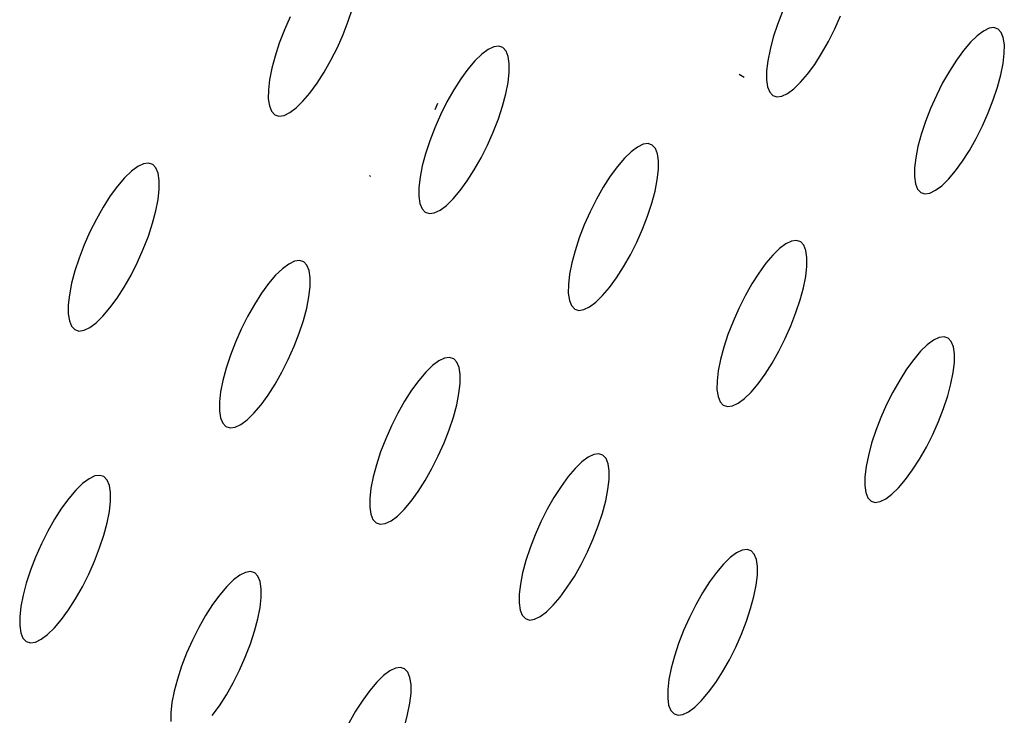
# Model space of a CAD drawing. Extents: x -26 to 45, y -52 to 55.
# Drawn here: x 31 to 32, y -38 to -37 of the extents above; entities that cross this region are included whole.
import ezdxf

# ---------------------------------------------------------------- set-up
doc = ezdxf.new("R2010")
doc.units = 0
doc.header["$MEASUREMENT"] = 0
doc.layers.get('0').update_dxf_attribs({"linetype": 'CONTINUOUS'})

msp = doc.modelspace()

# ---------------------------------------------------------------- linework, layer by layer
for p, q in [((31.2298, -36.686), (31.2226, -36.7022)), ((31.3015, -36.6915), (31.3068, -36.6755)), ((31.8382, -36.6792), (31.8319, -36.6954)), ((31.9026, -36.7008), (31.9098, -36.6848)), ((31.2953, -36.7077), (31.3015, -36.6915)), ((31.8319, -36.6954), (31.8267, -36.7112)), ((31.2226, -36.7022), (31.2164, -36.7184)), ((31.2881, -36.7239), (31.2953, -36.7077)), ((31.8267, -36.7112), (31.8226, -36.7263)), ((31.8948, -36.7164), (31.9026, -36.7008)), ((32.0785, -36.7093), (32.0702, -36.7173)), ((32.0862, -36.7035), (32.0785, -36.7093)), ((32.0932, -36.7001), (32.0862, -36.7035)), ((32.0993, -36.6993), (32.0932, -36.7001)), ((32.1043, -36.701), (32.0993, -36.6993)), ((32.1082, -36.7052), (32.1043, -36.701)), ((32.1108, -36.7117), (32.1082, -36.7052)), ((31.2164, -36.7184), (31.2111, -36.7344)), ((31.4813, -36.7232), (31.4743, -36.7265)), ((31.4875, -36.7223), (31.4813, -36.7232)), ((31.4926, -36.724), (31.4875, -36.7223)), ((31.8864, -36.7312), (31.8948, -36.7164)), ((32.0702, -36.7173), (32.0616, -36.7275)), ((32.1121, -36.7205), (32.1108, -36.7117)), ((32.112, -36.7313), (32.1121, -36.7205)), ((31.2111, -36.7344), (31.2071, -36.7496)), ((31.2802, -36.7396), (31.2881, -36.7239)), ((31.4664, -36.7323), (31.4581, -36.7405)), ((31.4743, -36.7265), (31.4664, -36.7323)), ((31.4966, -36.7282), (31.4926, -36.724)), ((31.4992, -36.7348), (31.4966, -36.7282)), ((31.5005, -36.7437), (31.4992, -36.7348)), ((31.8226, -36.7263), (31.8199, -36.7403)), ((31.8778, -36.7447), (31.8864, -36.7312)), ((32.0616, -36.7275), (32.0529, -36.7394)), ((32.1105, -36.7438), (32.112, -36.7313)), ((31.2718, -36.7545), (31.2802, -36.7396)), ((31.4581, -36.7405), (31.4494, -36.7507)), ((31.5005, -36.7545), (31.5005, -36.7437)), ((31.8199, -36.7403), (31.8184, -36.7529)), ((31.869, -36.7567), (31.8778, -36.7447)), ((32.0529, -36.7394), (32.0442, -36.753)), ((32.1077, -36.7578), (32.1105, -36.7438)), ((31.2071, -36.7496), (31.2043, -36.7637)), ((31.2631, -36.7681), (31.2718, -36.7545)), ((31.4494, -36.7507), (31.4406, -36.7627)), ((31.499, -36.7671), (31.5005, -36.7545)), ((31.7845, -36.7567), (31.7908, -36.7607)), ((31.8184, -36.7529), (31.8183, -36.7637)), ((31.8604, -36.7669), (31.869, -36.7567)), ((32.0442, -36.753), (32.0359, -36.7677)), ((32.1036, -36.7728), (32.1077, -36.7578)), ((31.2043, -36.7637), (31.2029, -36.7763)), ((31.2543, -36.7802), (31.2631, -36.7681)), ((31.4406, -36.7627), (31.4319, -36.7763)), ((31.4963, -36.7812), (31.499, -36.7671)), ((31.8183, -36.7637), (31.8196, -36.7725)), ((31.8521, -36.775), (31.8604, -36.7669)), ((32.0359, -36.7677), (32.0281, -36.7833)), ((31.2029, -36.7763), (31.2028, -36.7872)), ((31.2455, -36.7904), (31.2543, -36.7802)), ((31.4319, -36.7763), (31.4235, -36.7912)), ((31.4922, -36.7963), (31.4963, -36.7812)), ((31.8196, -36.7725), (31.8222, -36.7791)), ((31.8222, -36.7791), (31.8261, -36.7833)), ((31.8261, -36.7833), (31.8312, -36.785)), ((31.8312, -36.785), (31.8373, -36.7841)), ((31.8373, -36.7841), (31.8443, -36.7808)), ((31.8443, -36.7808), (31.8521, -36.775)), ((32.0281, -36.7833), (32.021, -36.7993)), ((32.0984, -36.7886), (32.1036, -36.7728)), ((31.2028, -36.7872), (31.2042, -36.7961)), ((31.2042, -36.7961), (31.2069, -36.8027)), ((31.2372, -36.7986), (31.2455, -36.7904)), ((31.4089, -36.8003), (31.4123, -36.7928)), ((31.4235, -36.7912), (31.4156, -36.8069)), ((31.487, -36.8122), (31.4922, -36.7963)), ((32.0922, -36.8047), (32.0984, -36.7886)), ((31.2069, -36.8027), (31.2108, -36.8069)), ((31.2108, -36.8069), (31.216, -36.8086)), ((31.216, -36.8086), (31.2222, -36.8078)), ((31.2222, -36.8078), (31.2293, -36.8044)), ((31.2293, -36.8044), (31.2372, -36.7986)), ((31.4156, -36.8069), (31.4085, -36.823)), ((32.021, -36.7993), (32.0147, -36.8154)), ((32.0851, -36.8207), (32.0922, -36.8047)), ((31.4807, -36.8284), (31.487, -36.8122)), ((32.0147, -36.8154), (32.0095, -36.8312)), ((32.0772, -36.8363), (32.0851, -36.8207)), ((31.4085, -36.823), (31.4022, -36.8392)), ((31.4736, -36.8445), (31.4807, -36.8284)), ((32.0095, -36.8312), (32.0054, -36.8462)), ((31.4022, -36.8392), (31.397, -36.8551)), ((31.4657, -36.8602), (31.4736, -36.8445)), ((31.6659, -36.8435), (31.6588, -36.8469)), ((31.672, -36.8427), (31.6659, -36.8435)), ((31.6771, -36.8444), (31.672, -36.8427)), ((31.681, -36.8486), (31.6771, -36.8444)), ((32.0689, -36.851), (32.0772, -36.8363)), ((31.397, -36.8551), (31.393, -36.8702)), ((31.651, -36.8527), (31.6427, -36.8608)), ((31.6588, -36.8469), (31.651, -36.8527)), ((31.6836, -36.8551), (31.681, -36.8486)), ((31.6849, -36.864), (31.6836, -36.8551)), ((32.0054, -36.8462), (32.0026, -36.8602)), ((32.0603, -36.8645), (32.0689, -36.851)), ((31.0486, -36.8676), (31.0414, -36.871)), ((31.0548, -36.8668), (31.0486, -36.8676)), ((31.06, -36.8685), (31.0548, -36.8668)), ((31.064, -36.8727), (31.06, -36.8685)), ((31.4573, -36.875), (31.4657, -36.8602)), ((31.6427, -36.8608), (31.6341, -36.871)), ((31.6849, -36.8748), (31.6849, -36.864)), ((32.0026, -36.8602), (32.0012, -36.8727)), ((32.0516, -36.8765), (32.0603, -36.8645)), ((31.0336, -36.8769), (31.0252, -36.885)), ((31.0414, -36.871), (31.0336, -36.8769)), ((31.0667, -36.8793), (31.064, -36.8727)), ((31.068, -36.8882), (31.0667, -36.8793)), ((31.393, -36.8702), (31.3902, -36.8843)), ((31.4486, -36.8886), (31.4573, -36.875)), ((31.6341, -36.871), (31.6253, -36.883)), ((31.6834, -36.8873), (31.6849, -36.8748)), ((32.0012, -36.8727), (32.0011, -36.8835)), ((32.043, -36.8866), (32.0516, -36.8765)), ((31.0252, -36.885), (31.0164, -36.8953)), ((31.068, -36.8991), (31.068, -36.8882)), ((31.328, -36.8822), (31.3292, -36.8835)), ((31.3902, -36.8843), (31.3888, -36.8969)), ((31.4398, -36.9007), (31.4486, -36.8886)), ((31.6253, -36.883), (31.6166, -36.8966)), ((31.6806, -36.9013), (31.6834, -36.8873)), ((32.0011, -36.8835), (32.0023, -36.8922)), ((32.0023, -36.8922), (32.0049, -36.8988)), ((32.0347, -36.8947), (32.043, -36.8866)), ((31.0164, -36.8953), (31.0076, -36.9074)), ((31.0666, -36.9117), (31.068, -36.8991)), ((31.3888, -36.8969), (31.3887, -36.9078)), ((31.4312, -36.9109), (31.4398, -36.9007)), ((31.6166, -36.8966), (31.6082, -36.9114)), ((31.6766, -36.9164), (31.6806, -36.9013)), ((32.0049, -36.8988), (32.0088, -36.903)), ((32.0088, -36.903), (32.0139, -36.9046)), ((32.0139, -36.9046), (32.02, -36.9038)), ((32.02, -36.9038), (32.027, -36.9004)), ((32.027, -36.9004), (32.0347, -36.8947)), ((31.0076, -36.9074), (30.9989, -36.9211)), ((31.0638, -36.9258), (31.0666, -36.9117)), ((31.3887, -36.9078), (31.39, -36.9166)), ((31.39, -36.9166), (31.3927, -36.9232)), ((31.4228, -36.919), (31.4312, -36.9109)), ((31.6082, -36.9114), (31.6004, -36.927)), ((31.6714, -36.9323), (31.6766, -36.9164)), ((30.9989, -36.9211), (30.9904, -36.936)), ((31.0598, -36.941), (31.0638, -36.9258)), ((31.3927, -36.9232), (31.3966, -36.9274)), ((31.3966, -36.9274), (31.4018, -36.9291)), ((31.4018, -36.9291), (31.4079, -36.9282)), ((31.4079, -36.9282), (31.415, -36.9248)), ((31.415, -36.9248), (31.4228, -36.919)), ((31.6004, -36.927), (31.5932, -36.9431)), ((30.9904, -36.936), (30.9825, -36.9517)), ((31.0546, -36.957), (31.0598, -36.941)), ((31.6651, -36.9484), (31.6714, -36.9323)), ((30.9825, -36.9517), (30.9754, -36.9679)), ((31.5932, -36.9431), (31.587, -36.9593)), ((31.658, -36.9645), (31.6651, -36.9484)), ((31.0483, -36.9732), (31.0546, -36.957)), ((31.587, -36.9593), (31.5818, -36.9751)), ((31.6501, -36.9801), (31.658, -36.9645)), ((31.8423, -36.9666), (31.8345, -36.9724)), ((31.8493, -36.9632), (31.8423, -36.9666)), ((31.8554, -36.9624), (31.8493, -36.9632)), ((31.8605, -36.964), (31.8554, -36.9624)), ((31.8644, -36.9682), (31.8605, -36.964)), ((30.9754, -36.9679), (30.9691, -36.9842)), ((31.0411, -36.9894), (31.0483, -36.9732)), ((31.5818, -36.9751), (31.5777, -36.9902)), ((31.8345, -36.9724), (31.8262, -36.9804)), ((31.867, -36.9748), (31.8644, -36.9682)), ((31.8683, -36.9835), (31.867, -36.9748)), ((30.9691, -36.9842), (30.9639, -37.0001)), ((31.0332, -37.0051), (31.0411, -36.9894)), ((31.2351, -36.9881), (31.228, -36.9915)), ((31.2413, -36.9872), (31.2351, -36.9881)), ((31.2465, -36.9889), (31.2413, -36.9872)), ((31.2504, -36.9931), (31.2465, -36.9889)), ((31.5777, -36.9902), (31.575, -37.0042)), ((31.6418, -36.9949), (31.6501, -36.9801)), ((31.8176, -36.9906), (31.8089, -37.0026)), ((31.8262, -36.9804), (31.8176, -36.9906)), ((31.8682, -36.9943), (31.8683, -36.9835)), ((30.9639, -37.0001), (30.9598, -37.0153)), ((31.2202, -36.9973), (31.2118, -37.0054)), ((31.228, -36.9915), (31.2202, -36.9973)), ((31.2531, -36.9997), (31.2504, -36.9931)), ((31.2544, -37.0085), (31.2531, -36.9997)), ((31.6331, -37.0084), (31.6418, -36.9949)), ((31.8089, -37.0026), (31.8002, -37.0161)), ((31.8667, -37.0068), (31.8682, -36.9943)), ((30.9598, -37.0153), (30.9571, -37.0294)), ((31.0248, -37.02), (31.0332, -37.0051)), ((31.2118, -37.0054), (31.2031, -37.0157)), ((31.2544, -37.0194), (31.2544, -37.0085)), ((31.575, -37.0042), (31.5735, -37.0168)), ((31.6243, -37.0205), (31.6331, -37.0084)), ((31.8639, -37.0208), (31.8667, -37.0068)), ((31.0161, -37.0337), (31.0248, -37.02)), ((31.2031, -37.0157), (31.1943, -37.0277)), ((31.253, -37.032), (31.2544, -37.0194)), ((31.5735, -37.0168), (31.5734, -37.0276)), ((31.6157, -37.0306), (31.6243, -37.0205)), ((31.8002, -37.0161), (31.7919, -37.0309)), ((31.8599, -37.0358), (31.8639, -37.0208)), ((30.9571, -37.0294), (30.9557, -37.0421)), ((31.0072, -37.0458), (31.0161, -37.0337)), ((31.1943, -37.0277), (31.1856, -37.0414)), ((31.2502, -37.046), (31.253, -37.032)), ((31.5734, -37.0276), (31.5748, -37.0364)), ((31.5748, -37.0364), (31.5774, -37.0429)), ((31.5996, -37.0445), (31.6074, -37.0387)), ((31.6074, -37.0387), (31.6157, -37.0306)), ((31.7919, -37.0309), (31.784, -37.0465)), ((31.8547, -37.0516), (31.8599, -37.0358)), ((30.9557, -37.0421), (30.9557, -37.0529)), ((30.9985, -37.056), (31.0072, -37.0458)), ((31.1856, -37.0414), (31.1772, -37.0562)), ((31.2461, -37.0612), (31.2502, -37.046)), ((31.5774, -37.0429), (31.5813, -37.0471)), ((31.5813, -37.0471), (31.5864, -37.0488)), ((31.5864, -37.0488), (31.5926, -37.0479)), ((31.5926, -37.0479), (31.5996, -37.0445)), ((31.784, -37.0465), (31.7769, -37.0625)), ((31.8484, -37.0677), (31.8547, -37.0516)), ((30.9557, -37.0529), (30.957, -37.0618)), ((30.957, -37.0618), (30.9597, -37.0684)), ((30.9901, -37.0642), (30.9985, -37.056)), ((31.1772, -37.0562), (31.1693, -37.0719)), ((31.2409, -37.077), (31.2461, -37.0612)), ((31.7769, -37.0625), (31.7707, -37.0786)), ((30.9597, -37.0684), (30.9637, -37.0726)), ((30.9637, -37.0726), (30.9689, -37.0743)), ((30.9689, -37.0743), (30.9751, -37.0734)), ((30.9751, -37.0734), (30.9823, -37.07)), ((30.9823, -37.07), (30.9901, -37.0642)), ((31.1693, -37.0719), (31.1621, -37.0881)), ((31.8413, -37.0837), (31.8484, -37.0677)), ((31.1621, -37.0881), (31.1559, -37.1043)), ((31.2347, -37.0932), (31.2409, -37.077)), ((31.7707, -37.0786), (31.7655, -37.0944)), ((31.8335, -37.0993), (31.8413, -37.0837)), ((32.0247, -37.0856), (32.0169, -37.0913)), ((32.0317, -37.0822), (32.0247, -37.0856)), ((32.0377, -37.0813), (32.0317, -37.0822)), ((32.0428, -37.083), (32.0377, -37.0813)), ((32.0466, -37.0871), (32.0428, -37.083)), ((32.0492, -37.0937), (32.0466, -37.0871)), ((31.2275, -37.1094), (31.2347, -37.0932)), ((31.7655, -37.0944), (31.7614, -37.1094)), ((31.8251, -37.114), (31.8335, -37.0993)), ((32.0087, -37.0994), (32.0001, -37.1095)), ((32.0169, -37.0913), (32.0087, -37.0994)), ((32.0505, -37.1024), (32.0492, -37.0937)), ((31.1559, -37.1043), (31.1507, -37.1202)), ((31.2197, -37.1251), (31.2275, -37.1094)), ((31.4135, -37.1112), (31.4057, -37.117)), ((31.4205, -37.1078), (31.4135, -37.1112)), ((31.4267, -37.1069), (31.4205, -37.1078)), ((31.4318, -37.1086), (31.4267, -37.1069)), ((31.4358, -37.1128), (31.4318, -37.1086)), ((31.7614, -37.1094), (31.7587, -37.1234)), ((32.0001, -37.1095), (31.9914, -37.1215)), ((32.0504, -37.1131), (32.0505, -37.1024)), ((31.1507, -37.1202), (31.1466, -37.1353)), ((31.4057, -37.117), (31.3973, -37.1251)), ((31.4384, -37.1193), (31.4358, -37.1128)), ((31.4397, -37.1281), (31.4384, -37.1193)), ((31.7587, -37.1234), (31.7572, -37.1359)), ((31.8165, -37.1275), (31.8251, -37.114)), ((31.9914, -37.1215), (31.9828, -37.135)), ((32.0489, -37.1256), (32.0504, -37.1131)), ((31.1466, -37.1353), (31.1439, -37.1494)), ((31.2113, -37.1399), (31.2197, -37.1251)), ((31.3887, -37.1353), (31.3799, -37.1474)), ((31.3973, -37.1251), (31.3887, -37.1353)), ((31.4397, -37.139), (31.4397, -37.1281)), ((31.7572, -37.1359), (31.7571, -37.1467)), ((31.8078, -37.1395), (31.8165, -37.1275)), ((31.9828, -37.135), (31.9744, -37.1497)), ((32.0461, -37.1395), (32.0489, -37.1256)), ((31.2026, -37.1535), (31.2113, -37.1399)), ((31.3799, -37.1474), (31.3712, -37.161)), ((31.4382, -37.1515), (31.4397, -37.139)), ((31.7571, -37.1467), (31.7584, -37.1554)), ((31.7992, -37.1497), (31.8078, -37.1395)), ((32.0421, -37.1545), (32.0461, -37.1395)), ((31.1439, -37.1494), (31.1425, -37.162)), ((31.1938, -37.1656), (31.2026, -37.1535)), ((31.3712, -37.161), (31.3628, -37.1758)), ((31.4355, -37.1655), (31.4382, -37.1515)), ((31.7584, -37.1554), (31.761, -37.162)), ((31.7831, -37.1636), (31.7909, -37.1578)), ((31.7909, -37.1578), (31.7992, -37.1497)), ((31.9744, -37.1497), (31.9666, -37.1652)), ((32.0369, -37.1702), (32.0421, -37.1545)), ((31.1425, -37.162), (31.1424, -37.1728)), ((31.1424, -37.1728), (31.1438, -37.1816)), ((31.1851, -37.1758), (31.1938, -37.1656)), ((31.4314, -37.1806), (31.4355, -37.1655)), ((31.761, -37.162), (31.7649, -37.1661)), ((31.7649, -37.1661), (31.77, -37.1678)), ((31.77, -37.1678), (31.7761, -37.1669)), ((31.7761, -37.1669), (31.7831, -37.1636)), ((31.9666, -37.1652), (31.9595, -37.1812)), ((32.0307, -37.1863), (32.0369, -37.1702)), ((31.1438, -37.1816), (31.1465, -37.1882)), ((31.1689, -37.1898), (31.1767, -37.1839)), ((31.1767, -37.1839), (31.1851, -37.1758)), ((31.3628, -37.1758), (31.355, -37.1914)), ((31.4262, -37.1964), (31.4314, -37.1806)), ((31.9595, -37.1812), (31.9533, -37.1973)), ((31.1465, -37.1882), (31.1504, -37.1924)), ((31.1504, -37.1924), (31.1556, -37.1941)), ((31.1556, -37.1941), (31.1618, -37.1932)), ((31.1618, -37.1932), (31.1689, -37.1898)), ((31.355, -37.1914), (31.3478, -37.2075)), ((31.42, -37.2126), (31.4262, -37.1964)), ((31.9533, -37.1973), (31.9481, -37.213)), ((32.0236, -37.2022), (32.0307, -37.1863)), ((31.3478, -37.2075), (31.3416, -37.2237)), ((32.0158, -37.2178), (32.0236, -37.2022)), ((31.4128, -37.2287), (31.42, -37.2126)), ((31.9481, -37.213), (31.9441, -37.228)), ((32.0074, -37.2325), (32.0158, -37.2178)), ((31.3416, -37.2237), (31.3364, -37.2395)), ((31.405, -37.2443), (31.4128, -37.2287)), ((31.5978, -37.2302), (31.5901, -37.236)), ((31.6049, -37.2268), (31.5978, -37.2302)), ((31.611, -37.226), (31.6049, -37.2268)), ((31.6161, -37.2276), (31.611, -37.226)), ((31.62, -37.2318), (31.6161, -37.2276)), ((31.6227, -37.2383), (31.62, -37.2318)), ((31.9441, -37.228), (31.9413, -37.2419)), ((31.9988, -37.2459), (32.0074, -37.2325)), ((31.3364, -37.2395), (31.3323, -37.2546)), ((31.3966, -37.2591), (31.405, -37.2443)), ((31.5818, -37.2441), (31.5731, -37.2543)), ((31.5901, -37.236), (31.5818, -37.2441)), ((31.6239, -37.2471), (31.6227, -37.2383)), ((31.9413, -37.2419), (31.9398, -37.2544)), ((31.9901, -37.2579), (31.9988, -37.2459)), ((30.9813, -37.2569), (30.9734, -37.2628)), ((30.9884, -37.2535), (30.9813, -37.2569)), ((30.9946, -37.2527), (30.9884, -37.2535)), ((30.9998, -37.2543), (30.9946, -37.2527)), ((31.0038, -37.2585), (30.9998, -37.2543)), ((31.0065, -37.2651), (31.0038, -37.2585)), ((31.3323, -37.2546), (31.3296, -37.2686)), ((31.5731, -37.2543), (31.5644, -37.2663)), ((31.6224, -37.2703), (31.6239, -37.2578)), ((31.6239, -37.2578), (31.6239, -37.2471)), ((31.9398, -37.2544), (31.9397, -37.2651)), ((31.9815, -37.268), (31.9901, -37.2579)), ((30.9734, -37.2628), (30.965, -37.2709)), ((31.0078, -37.2739), (31.0065, -37.2651)), ((31.3296, -37.2686), (31.3281, -37.2812)), ((31.388, -37.2727), (31.3966, -37.2591)), ((31.5644, -37.2663), (31.5557, -37.2799)), ((31.6197, -37.2843), (31.6224, -37.2703)), ((31.9397, -37.2651), (31.941, -37.2738)), ((31.9733, -37.2761), (31.9815, -37.268)), ((30.9563, -37.2812), (30.9475, -37.2933)), ((30.965, -37.2709), (30.9563, -37.2812)), ((31.0078, -37.2847), (31.0078, -37.2739)), ((31.3281, -37.2812), (31.3281, -37.292)), ((31.3792, -37.2847), (31.388, -37.2727)), ((31.5557, -37.2799), (31.5474, -37.2946)), ((31.941, -37.2738), (31.9436, -37.2803)), ((31.9436, -37.2803), (31.9475, -37.2845)), ((31.9586, -37.2852), (31.9656, -37.2819)), ((31.9656, -37.2819), (31.9733, -37.2761)), ((30.9475, -37.2933), (30.9387, -37.3069)), ((31.0064, -37.2973), (31.0078, -37.2847)), ((31.3281, -37.292), (31.3294, -37.3008)), ((31.3622, -37.303), (31.3705, -37.2949)), ((31.3705, -37.2949), (31.3792, -37.2847)), ((31.5474, -37.2946), (31.5395, -37.3102)), ((31.6156, -37.2993), (31.6197, -37.2843)), ((31.9475, -37.2845), (31.9525, -37.2861)), ((31.9525, -37.2861), (31.9586, -37.2852)), ((30.9387, -37.3069), (30.9303, -37.3218)), ((31.0036, -37.3114), (31.0064, -37.2973)), ((31.3294, -37.3008), (31.3321, -37.3073)), ((31.3321, -37.3073), (31.336, -37.3115)), ((31.3544, -37.3088), (31.3622, -37.303)), ((31.6104, -37.3151), (31.6156, -37.2993)), ((30.9996, -37.3265), (31.0036, -37.3114)), ((31.336, -37.3115), (31.3411, -37.3131)), ((31.3411, -37.3131), (31.3473, -37.3122)), ((31.3473, -37.3122), (31.3544, -37.3088)), ((31.5395, -37.3102), (31.5324, -37.3263)), ((31.6042, -37.3312), (31.6104, -37.3151)), ((30.9303, -37.3218), (30.9225, -37.3375)), ((30.9944, -37.3424), (30.9996, -37.3265)), ((31.5324, -37.3263), (31.5262, -37.3424)), ((31.5971, -37.3472), (31.6042, -37.3312)), ((30.9225, -37.3375), (30.9153, -37.3537)), ((30.9881, -37.3586), (30.9944, -37.3424)), ((31.5262, -37.3424), (31.521, -37.3581)), ((30.9153, -37.3537), (30.9091, -37.3699)), ((31.5892, -37.3628), (31.5971, -37.3472)), ((31.7734, -37.3543), (31.7651, -37.3624)), ((31.7811, -37.3485), (31.7734, -37.3543)), ((31.7881, -37.3451), (31.7811, -37.3485)), ((31.7943, -37.3443), (31.7881, -37.3451)), ((31.7993, -37.3459), (31.7943, -37.3443)), ((31.8032, -37.35), (31.7993, -37.3459)), ((31.8058, -37.3566), (31.8032, -37.35)), ((30.981, -37.3748), (30.9881, -37.3586)), ((31.521, -37.3581), (31.5169, -37.3732)), ((31.5809, -37.3776), (31.5892, -37.3628)), ((31.7651, -37.3624), (31.7565, -37.3726)), ((31.8071, -37.3653), (31.8058, -37.3566)), ((31.807, -37.376), (31.8071, -37.3653)), ((30.9091, -37.3699), (30.9038, -37.3858)), ((30.9731, -37.3905), (30.981, -37.3748)), ((31.1676, -37.376), (31.1598, -37.3818)), ((31.1747, -37.3726), (31.1676, -37.376)), ((31.1809, -37.3717), (31.1747, -37.3726)), ((31.1861, -37.3734), (31.1809, -37.3717)), ((31.19, -37.3775), (31.1861, -37.3734)), ((31.1927, -37.3841), (31.19, -37.3775)), ((31.5169, -37.3732), (31.5142, -37.3871)), ((31.5722, -37.3911), (31.5809, -37.3776)), ((31.7565, -37.3726), (31.7478, -37.3845)), ((31.8056, -37.3885), (31.807, -37.376)), ((30.9038, -37.3858), (30.8998, -37.4009)), ((30.9647, -37.4053), (30.9731, -37.3905)), ((31.1515, -37.39), (31.1428, -37.4002)), ((31.1598, -37.3818), (31.1515, -37.39)), ((31.194, -37.3929), (31.1927, -37.3841)), ((31.5142, -37.3871), (31.5127, -37.3997)), ((31.5635, -37.4031), (31.5722, -37.3911)), ((31.7478, -37.3845), (31.7392, -37.398)), ((31.8028, -37.4024), (31.8056, -37.3885)), ((30.8998, -37.4009), (30.8971, -37.415)), ((31.1428, -37.4002), (31.134, -37.4123)), ((31.1926, -37.4162), (31.194, -37.4037)), ((31.194, -37.4037), (31.194, -37.3929)), ((31.5127, -37.3997), (31.5127, -37.4104)), ((31.5549, -37.4133), (31.5635, -37.4031)), ((31.7392, -37.398), (31.7308, -37.4128)), ((31.7987, -37.4174), (31.8028, -37.4024)), ((30.8971, -37.415), (30.8957, -37.4276)), ((30.956, -37.4189), (30.9647, -37.4053)), ((31.134, -37.4123), (31.1253, -37.4259)), ((31.1898, -37.4302), (31.1926, -37.4162)), ((31.5127, -37.4104), (31.514, -37.4192)), ((31.5466, -37.4214), (31.5549, -37.4133)), ((31.7308, -37.4128), (31.723, -37.4283)), ((30.8957, -37.4276), (30.8957, -37.4384)), ((30.9472, -37.431), (30.956, -37.4189)), ((31.1253, -37.4259), (31.1169, -37.4407)), ((31.514, -37.4192), (31.5166, -37.4257)), ((31.5166, -37.4257), (31.5205, -37.4298)), ((31.5318, -37.4306), (31.5388, -37.4272)), ((31.5388, -37.4272), (31.5466, -37.4214)), ((31.723, -37.4283), (31.7159, -37.4443)), ((31.7935, -37.4331), (31.7987, -37.4174)), ((30.8957, -37.4384), (30.897, -37.4472)), ((30.9385, -37.4413), (30.9472, -37.431)), ((31.1169, -37.4407), (31.109, -37.4563)), ((31.1858, -37.4453), (31.1898, -37.4302)), ((31.5205, -37.4298), (31.5256, -37.4315)), ((31.5256, -37.4315), (31.5318, -37.4306)), ((31.7873, -37.4491), (31.7935, -37.4331)), ((30.897, -37.4472), (30.8997, -37.4538)), ((30.9222, -37.4553), (30.9301, -37.4494)), ((30.9301, -37.4494), (30.9385, -37.4413)), ((31.1806, -37.4611), (31.1858, -37.4453)), ((31.7159, -37.4443), (31.7097, -37.4604)), ((31.7802, -37.4651), (31.7873, -37.4491)), ((30.8997, -37.4538), (30.9037, -37.4579)), ((30.9037, -37.4579), (30.9089, -37.4596)), ((30.9089, -37.4596), (30.9151, -37.4587)), ((30.9151, -37.4587), (30.9222, -37.4553)), ((31.109, -37.4563), (31.1019, -37.4725)), ((31.1743, -37.4773), (31.1806, -37.4611)), ((31.7097, -37.4604), (31.7045, -37.4761)), ((31.7724, -37.4807), (31.7802, -37.4651)), ((31.1019, -37.4725), (31.0957, -37.4886)), ((31.1672, -37.4934), (31.1743, -37.4773)), ((31.7045, -37.4761), (31.7005, -37.4911)), ((31.0957, -37.4886), (31.0905, -37.5045)), ((31.7641, -37.4954), (31.7724, -37.4807)), ((31.1594, -37.509), (31.1672, -37.4934)), ((31.3451, -37.5002), (31.3368, -37.5083)), ((31.3529, -37.4944), (31.3451, -37.5002)), ((31.36, -37.491), (31.3529, -37.4944)), ((31.3661, -37.4901), (31.36, -37.491)), ((31.3712, -37.4917), (31.3661, -37.4901)), ((31.3752, -37.4958), (31.3712, -37.4917)), ((31.3778, -37.5024), (31.3752, -37.4958)), ((31.7005, -37.4911), (31.6977, -37.505)), ((31.7555, -37.5089), (31.7641, -37.4954)), ((31.0905, -37.5045), (31.0864, -37.5196)), ((31.151, -37.5238), (31.1594, -37.509)), ((31.3368, -37.5083), (31.3281, -37.5185)), ((31.3792, -37.5111), (31.3778, -37.5024)), ((31.3791, -37.5219), (31.3792, -37.5111)), ((31.6977, -37.505), (31.6962, -37.5175)), ((31.7467, -37.5208), (31.7555, -37.5089)), ((31.0864, -37.5196), (31.0837, -37.5336)), ((31.1423, -37.5374), (31.151, -37.5238)), ((31.3281, -37.5185), (31.3194, -37.5305)), ((31.3777, -37.5344), (31.3791, -37.5219)), ((31.6962, -37.5175), (31.6962, -37.5282)), ((31.7381, -37.531), (31.7467, -37.5208)), ((31.0837, -37.5336), (31.0823, -37.5461)), ((31.1335, -37.5495), (31.1423, -37.5374)), ((31.3194, -37.5305), (31.3107, -37.5441)), ((31.3749, -37.5483), (31.3777, -37.5344)), ((31.6962, -37.5282), (31.6974, -37.5369)), ((31.6974, -37.5369), (31.7001, -37.5434)), ((31.7299, -37.5391), (31.7381, -37.531)), ((31.0823, -37.5461), (31.0822, -37.5569)), ((31.3107, -37.5441), (31.3024, -37.5589)), ((31.3709, -37.5634), (31.3749, -37.5483)), ((31.7001, -37.5434), (31.704, -37.5475)), ((31.704, -37.5475), (31.709, -37.5491)), ((31.709, -37.5491), (31.7151, -37.5483)), ((31.7151, -37.5483), (31.7221, -37.5449)), ((31.7221, -37.5449), (31.7299, -37.5391))]:
    msp.add_line(p, q)

doc.saveas('drawing.dxf')
